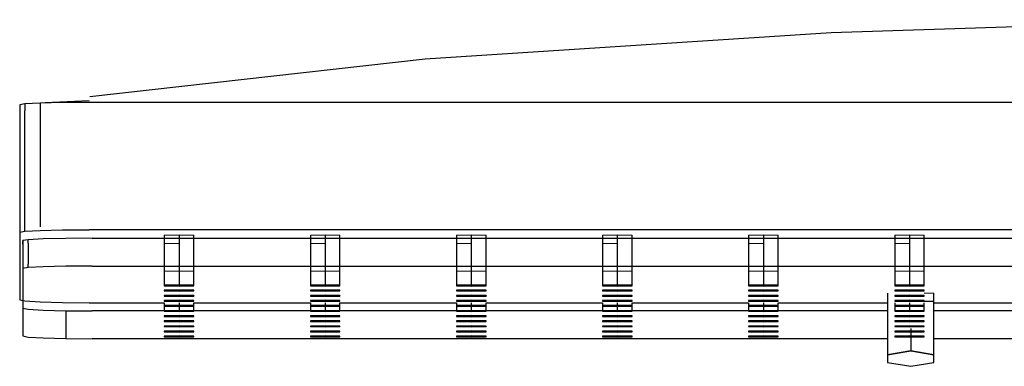
# Model space of a CAD drawing. Extents: x -392 to 392, y -782 to 782.
# Drawn here: x -275 to -133, y 698 to 748 of the extents above; entities that cross this region are included whole.
import ezdxf

# ---------------------------------------------------------------- set-up
doc = ezdxf.new("R2010")
doc.units = 0
doc.header["$MEASUREMENT"] = 0

msp = doc.modelspace()

# ---------------------------------------------------------------- linework, layer by layer
at = {"linetype": 'Continuous'}
for p, q in [((-100.08818, 748.05229), (-158.28701, 746.16547)), ((-158.28701, 746.16547), (-216.63689, 742.39899)), ((-216.63689, 742.39899), (-264.81684, 736.97731)), ((-274.12197, 735.96588), (-274.88167, 735.83282)), ((-274.88167, 735.83282), (-274.88167, 734.83337)), ((-274.12197, 735.96588), (-274.12199, 734.96651)), ((-271.95862, 736.07872), (-274.12197, 735.96588)), ((-268.72088, 736.15417), (-271.95862, 736.07872)), ((-271.95862, 736.07872), (-271.95862, 735.07934)), ((-264.87686, 736.40861), (-271.23509, 736.11244)), ((-264.89922, 736.20376), (-268.72088, 736.15417)), ((-264.90174, 736.18065), (-268.72088, 736.15417)), ((-216.63168, 736.18065), (-264.90174, 736.18065)), ((-158.38167, 736.18065), (-216.63168, 736.18065)), ((-100.13169, 736.18065), (-158.38167, 736.18065)), ((-274.88167, 734.83337), (-274.88167, 718.04359)), ((-274.12199, 718.17673), (-274.12199, 734.96651)), ((-271.95862, 735.07934), (-271.95862, 718.28956)), ((-274.88167, 718.04359), (-274.88167, 717.54394)), ((-274.88167, 717.54394), (-274.12199, 717.67708)), ((-274.88167, 717.54394), (-274.88167, 716.73179)), ((-274.12199, 717.67708), (-274.12199, 718.17673)), ((-274.12199, 717.67708), (-271.95862, 717.78992)), ((-271.95862, 717.78992), (-268.72088, 717.86529)), ((-268.72088, 717.86529), (-264.90174, 717.89177)), ((-216.63168, 717.89177), (-264.90174, 717.89177)), ((-158.38167, 717.89177), (-216.63168, 717.89177)), ((-100.13169, 717.89177), (-158.38167, 717.89177)), ((-274.88167, 716.73179), (-274.88165, 715.55366)), ((-273.6562, 716.46225), (-274.41433, 716.32957)), ((-274.41433, 716.32957), (-274.41429, 706.63742)), ((-274.41433, 715.82985), (-274.41433, 716.32957)), ((-271.49716, 716.57471), (-273.6562, 716.46225)), ((-273.65618, 715.96252), (-273.6562, 716.46225)), ((-273.65618, 715.96252), (-273.65618, 712.9644)), ((-268.2659, 716.64986), (-271.49716, 716.57471)), ((-264.45444, 716.67618), (-268.2659, 716.64986)), ((-264.45444, 716.67618), (180.69105, 716.67618)), ((-254.10107, 717.12703), (-251.97659, 717.169844)), ((-254.10107, 717.12703), (-254.10107, 715.927777)), ((-254.10107, 715.927777), (-251.97659, 715.970591)), ((-254.10107, 715.927777), (-254.10107, 711.930207)), ((-251.97659, 717.169844), (-251.97659, 715.970591)), ((-251.97659, 717.169844), (-249.85207, 717.127029)), ((-251.97659, 715.970591), (-251.97659, 711.973021)), ((-249.85207, 715.927777), (-249.85207, 717.127029)), ((-249.85207, 711.930207), (-249.85207, 715.927777)), ((-233.11108, 717.127028), (-230.98656, 717.169843)), ((-233.11108, 717.127028), (-233.11108, 715.927777)), ((-233.11108, 715.927777), (-230.98656, 715.970591)), ((-233.11108, 715.927777), (-233.11108, 711.930207)), ((-230.98656, 717.169843), (-230.98656, 715.970591)), ((-230.98656, 717.169843), (-228.86208, 717.127028)), ((-230.98656, 715.970591), (-230.98656, 711.973021)), ((-228.86208, 715.927776), (-228.86208, 717.127028)), ((-228.86208, 711.930207), (-228.86208, 715.927776)), ((-212.12105, 717.127027), (-209.99657, 717.169842)), ((-212.12105, 717.127027), (-212.12105, 715.927776)), ((-212.12105, 715.927776), (-209.99657, 715.970591)), ((-212.12105, 715.927776), (-212.12105, 711.930207)), ((-209.99657, 717.169842), (-209.99657, 715.970591)), ((-209.99657, 717.169842), (-207.87205, 717.127027)), ((-209.99657, 715.970591), (-209.99657, 711.973021)), ((-207.87205, 715.927776), (-207.87205, 717.127027)), ((-207.87205, 711.930207), (-207.87205, 715.927776)), ((-191.13102, 717.127027), (-189.00654, 717.169842)), ((-191.13102, 717.127027), (-191.13102, 715.927777)), ((-191.13102, 715.927777), (-189.00654, 715.970592)), ((-191.13102, 715.927777), (-191.13102, 711.930208)), ((-189.00654, 717.169842), (-189.00654, 715.970592)), ((-189.00654, 717.169842), (-186.88202, 717.127026)), ((-189.00654, 715.970592), (-189.00654, 711.973022)), ((-186.88202, 715.927777), (-186.88202, 717.127026)), ((-186.88202, 711.930208), (-186.88202, 715.927777)), ((-170.14101, 717.127026), (-168.01651, 717.169841)), ((-170.14101, 717.127026), (-170.14101, 715.927777)), ((-170.14101, 715.927777), (-168.01651, 715.970592)), ((-170.14101, 715.927777), (-170.14101, 711.930207)), ((-168.01651, 717.169841), (-168.01651, 715.970592)), ((-168.01651, 717.169841), (-165.89203, 717.127025)), ((-168.01651, 715.970592), (-168.01651, 711.973022)), ((-165.89203, 715.927777), (-165.89203, 717.127025)), ((-165.89203, 711.930207), (-165.89203, 715.927777)), ((-149.151, 717.127024), (-147.02651, 717.16984)), ((-149.151, 717.127024), (-149.151, 715.927776)), ((-149.151, 715.927776), (-147.02651, 715.970591)), ((-149.151, 715.927776), (-149.151, 711.930207)), ((-147.02651, 717.16984), (-147.02651, 715.970591)), ((-147.02651, 717.16984), (-144.90202, 717.127024)), ((-147.02651, 715.970591), (-147.02651, 711.973022)), ((-144.90202, 715.927776), (-144.90202, 717.127024)), ((-144.90202, 711.930207), (-144.90202, 715.927776)), ((-274.88165, 715.55366), (-274.88165, 713.44185)), ((-274.41433, 715.82985), (-274.41433, 712.83172)), ((-274.88165, 713.44185), (-274.88165, 711.60644)), ((-274.41433, 712.83172), (-274.41433, 712.332)), ((-273.6562, 712.46467), (-274.41433, 712.332)), ((-274.41433, 712.332), (-274.41429, 702.63985)), ((-273.6562, 712.46467), (-273.65618, 712.9644)), ((-271.49716, 712.57713), (-273.6562, 712.46467)), ((-268.2659, 712.65228), (-271.49716, 712.57713)), ((-264.45444, 712.67868), (-268.2659, 712.65228)), ((-264.45444, 712.67868), (180.69105, 712.67868)), ((-254.10107, 711.930207), (-251.97659, 711.973021)), ((-254.10107, 711.930207), (-254.10107, 709.93141)), ((-251.97659, 711.973021), (-251.97659, 709.97429)), ((-251.97659, 711.973021), (-249.85207, 711.930207)), ((-249.85207, 709.93141), (-249.85207, 711.930207)), ((-233.11108, 711.930207), (-230.98656, 711.973021)), ((-233.11108, 711.930207), (-233.11108, 709.93141)), ((-230.98656, 711.973021), (-230.98656, 709.97429)), ((-230.98656, 711.973021), (-228.86208, 711.930207)), ((-228.86208, 709.93141), (-228.86208, 711.930207)), ((-212.12105, 711.930207), (-209.99657, 711.973021)), ((-212.12105, 711.930207), (-212.12105, 709.93141)), ((-209.99657, 711.973021), (-209.99657, 709.97429)), ((-209.99657, 711.973021), (-207.87205, 711.930207)), ((-207.87205, 709.93141), (-207.87205, 711.930207)), ((-191.13102, 711.930208), (-189.00654, 711.973022)), ((-191.13102, 711.930208), (-191.13102, 709.93141)), ((-189.00654, 711.973022), (-189.00654, 709.97429)), ((-189.00654, 711.973022), (-186.88202, 711.930208)), ((-186.88202, 709.93141), (-186.88202, 711.930208)), ((-170.14101, 711.930207), (-168.01651, 711.973022)), ((-170.14101, 711.930207), (-170.14101, 709.93141)), ((-168.01651, 711.973022), (-168.01651, 709.97429)), ((-168.01651, 711.973022), (-165.89203, 711.930207)), ((-165.89203, 709.93141), (-165.89203, 711.930207)), ((-149.151, 711.930207), (-147.02651, 711.973022)), ((-149.151, 711.930207), (-149.151, 709.93141)), ((-147.02651, 711.973022), (-147.02651, 709.97429)), ((-147.02651, 711.973022), (-144.90202, 711.930207)), ((-144.90202, 709.93141), (-144.90202, 711.930207)), ((-274.88165, 711.60644), (-274.88163, 710.19142)), ((-274.88163, 710.19142), (-274.88163, 708.7764)), ((-254.10107, 709.93141), (-251.97659, 709.97429)), ((-254.10107, 709.93141), (-254.10107, 709.84581)), ((-254.10107, 709.84581), (-251.97659, 709.80301)), ((-254.10107, 709.19845), (-251.97659, 709.24126)), ((-254.10107, 709.19845), (-254.10107, 709.11278)), ((-254.10107, 709.11278), (-251.97659, 709.06998)), ((-251.97659, 709.97429), (-254.10103, 709.931411)), ((-251.97659, 709.24126), (-254.10103, 709.198451)), ((-251.97659, 709.97429), (-249.85207, 709.93141)), ((-249.85207, 709.93141), (-251.97659, 709.97429)), ((-251.97659, 709.80301), (-249.85207, 709.84581)), ((-251.97659, 709.24126), (-249.85207, 709.19845)), ((-249.85207, 709.19845), (-251.97659, 709.24126)), ((-251.97659, 709.06998), (-249.85207, 709.11278)), ((-249.85207, 709.84581), (-249.85207, 709.93141)), ((-249.85207, 709.11278), (-249.85207, 709.19845)), ((-233.11108, 709.93141), (-230.98656, 709.97429)), ((-233.11108, 709.93141), (-233.11108, 709.84581)), ((-233.11108, 709.84581), (-230.98656, 709.80301)), ((-233.11108, 709.19845), (-230.98656, 709.24126)), ((-233.11108, 709.19845), (-233.11108, 709.11278)), ((-233.11108, 709.11278), (-230.98656, 709.06998)), ((-230.98656, 709.97429), (-233.11104, 709.931411)), ((-230.98656, 709.24126), (-233.11104, 709.198451)), ((-230.98656, 709.97429), (-228.86208, 709.93141)), ((-228.86208, 709.93141), (-230.98656, 709.97429)), ((-230.98656, 709.80301), (-228.86208, 709.84581)), ((-230.98656, 709.24126), (-228.86208, 709.19845)), ((-228.86208, 709.19845), (-230.98656, 709.24126)), ((-230.98656, 709.06998), (-228.86208, 709.11278)), ((-228.86208, 709.84581), (-228.86208, 709.93141)), ((-228.86208, 709.11278), (-228.86208, 709.19845)), ((-212.12105, 709.93141), (-209.99657, 709.97429)), ((-212.12105, 709.93141), (-212.12105, 709.84581)), ((-212.12105, 709.84581), (-209.99657, 709.80301)), ((-212.12105, 709.19845), (-209.99657, 709.24126)), ((-212.12105, 709.19845), (-212.12105, 709.11278)), ((-212.12105, 709.11278), (-209.99657, 709.06998)), ((-209.99657, 709.97429), (-212.12101, 709.931411)), ((-209.99657, 709.24126), (-212.12101, 709.198451)), ((-209.99657, 709.97429), (-207.87205, 709.93141)), ((-207.87205, 709.93141), (-209.99657, 709.97429)), ((-209.99657, 709.80301), (-207.87205, 709.84581)), ((-209.99657, 709.24126), (-207.87205, 709.19845)), ((-207.87205, 709.19845), (-209.99657, 709.24126)), ((-209.99657, 709.06998), (-207.87205, 709.11278)), ((-207.87205, 709.84581), (-207.87205, 709.93141)), ((-207.87205, 709.11278), (-207.87205, 709.19845)), ((-191.13102, 709.93141), (-189.00654, 709.97429)), ((-191.13102, 709.93141), (-191.13102, 709.84581)), ((-191.13102, 709.84581), (-189.00654, 709.80301)), ((-191.13102, 709.19845), (-189.00652, 709.24126)), ((-191.13102, 709.19845), (-191.13102, 709.11278)), ((-191.13102, 709.11278), (-189.00652, 709.06998)), ((-189.00654, 709.97429), (-191.13098, 709.931411)), ((-189.00652, 709.24126), (-191.13098, 709.198451)), ((-189.00654, 709.97429), (-186.88202, 709.93141)), ((-186.88202, 709.93141), (-189.00654, 709.97429)), ((-189.00654, 709.80301), (-186.88202, 709.84581)), ((-189.00652, 709.24126), (-186.88202, 709.19845)), ((-186.88202, 709.19845), (-189.00652, 709.24126)), ((-189.00652, 709.06998), (-186.88202, 709.11278)), ((-186.88202, 709.84581), (-186.88202, 709.93141)), ((-186.88202, 709.11278), (-186.88202, 709.19845)), ((-170.14101, 709.93141), (-168.01651, 709.97429)), ((-170.14101, 709.93141), (-170.14101, 709.84581)), ((-170.14101, 709.84581), (-168.01651, 709.80301)), ((-170.14099, 709.19845), (-168.01651, 709.24126)), ((-170.14099, 709.19845), (-170.14099, 709.11278)), ((-170.14099, 709.11278), (-168.01651, 709.06998)), ((-168.01651, 709.97429), (-170.14097, 709.931411)), ((-168.01651, 709.24126), (-170.14097, 709.19845)), ((-168.01651, 709.97429), (-165.89203, 709.93141)), ((-165.89203, 709.93141), (-168.01651, 709.97429)), ((-168.01651, 709.80301), (-165.89203, 709.84581)), ((-168.01651, 709.24126), (-165.89203, 709.19845)), ((-165.89203, 709.19845), (-168.01651, 709.24126)), ((-168.01651, 709.06998), (-165.89203, 709.11278)), ((-165.89203, 709.84581), (-165.89203, 709.93141)), ((-165.89203, 709.11278), (-165.89203, 709.19845)), ((-149.151, 709.93141), (-147.02651, 709.97429)), ((-149.151, 709.93141), (-149.151, 709.84581)), ((-149.151, 709.84581), (-147.02651, 709.80301)), ((-149.15099, 709.19845), (-147.0265, 709.24126)), ((-149.15099, 709.19845), (-149.15099, 709.11278)), ((-149.15099, 709.11278), (-147.0265, 709.06998)), ((-147.02651, 709.97429), (-149.15097, 709.931411)), ((-147.0265, 709.24126), (-149.15097, 709.19845)), ((-147.02651, 709.97429), (-144.90202, 709.93141)), ((-144.90202, 709.93141), (-147.02651, 709.97429)), ((-147.02651, 709.80301), (-144.90202, 709.84581)), ((-147.0265, 709.24126), (-144.90201, 709.19845)), ((-144.90201, 709.19845), (-147.0265, 709.24126)), ((-147.0265, 709.06998), (-144.90201, 709.11278)), ((-144.90202, 709.84581), (-144.90202, 709.93141)), ((-144.90201, 709.11278), (-144.90201, 709.19845)), ((-274.88163, 708.7764), (-274.88163, 707.81921)), ((-274.88163, 707.81921), (-274.12195, 707.66571)), ((-274.12195, 707.66571), (-271.95858, 707.53624)), ((-271.95858, 707.53624), (-268.72084, 707.45018)), ((-268.72084, 707.45018), (-264.9017, 707.42004)), ((-254.10107, 708.46542), (-251.97659, 708.5083)), ((-254.10107, 708.46542), (-254.10105, 708.37982)), ((-254.10105, 708.37982), (-251.97657, 708.33702)), ((-254.10105, 707.73247), (-251.97657, 707.77527)), ((-254.10105, 707.73247), (-254.10105, 707.64686)), ((-254.10105, 707.64686), (-251.97657, 707.60406)), ((-251.97659, 708.5083), (-254.10103, 708.465421)), ((-251.97657, 707.77527), (-254.10103, 707.73247)), ((-251.97659, 708.5083), (-249.85207, 708.46542)), ((-249.85207, 708.46542), (-251.97659, 708.5083)), ((-251.97657, 708.33702), (-249.85205, 708.37982)), ((-251.97657, 707.77527), (-249.85205, 707.73247)), ((-249.85205, 707.73247), (-251.97657, 707.77527)), ((-251.97657, 707.60406), (-249.85205, 707.64686)), ((-249.85207, 708.46542), (-249.85205, 708.37982)), ((-249.85205, 708.37982), (-249.85207, 708.46542)), ((-249.85205, 707.64686), (-249.85205, 707.73247)), ((-233.11108, 708.46542), (-230.98656, 708.5083)), ((-233.11108, 708.46542), (-233.11106, 708.37982)), ((-233.11106, 708.37982), (-230.98654, 708.33702)), ((-233.11106, 707.73247), (-230.98654, 707.77527)), ((-233.11106, 707.73247), (-233.11106, 707.64686)), ((-233.11106, 707.64686), (-230.98654, 707.60406)), ((-230.98656, 708.5083), (-233.11104, 708.465421)), ((-230.98654, 707.77527), (-233.11104, 707.73247)), ((-230.98656, 708.5083), (-228.86208, 708.46542)), ((-228.86208, 708.46542), (-230.98656, 708.5083)), ((-230.98654, 708.33702), (-228.86206, 708.37982)), ((-230.98654, 707.77527), (-228.86206, 707.73247)), ((-228.86206, 707.73247), (-230.98654, 707.77527)), ((-230.98654, 707.60406), (-228.86206, 707.64686)), ((-228.86208, 708.46542), (-228.86206, 708.37982)), ((-228.86206, 708.37982), (-228.86208, 708.46542)), ((-228.86206, 707.64686), (-228.86206, 707.73247)), ((-212.12105, 708.46542), (-209.99657, 708.5083)), ((-212.12105, 708.46542), (-212.12103, 708.37982)), ((-212.12103, 708.37982), (-209.99655, 708.33702)), ((-212.12103, 707.73247), (-209.99655, 707.77527)), ((-212.12103, 707.73247), (-212.12103, 707.64686)), ((-212.12103, 707.64686), (-209.99655, 707.60406)), ((-209.99657, 708.5083), (-212.12101, 708.465421)), ((-209.99655, 707.77527), (-212.12101, 707.73247)), ((-209.99657, 708.5083), (-207.87205, 708.46542)), ((-207.87205, 708.46542), (-209.99657, 708.5083)), ((-209.99655, 708.33702), (-207.87203, 708.37982)), ((-209.99655, 707.77527), (-207.87203, 707.73247)), ((-207.87203, 707.73247), (-209.99655, 707.77527)), ((-209.99655, 707.60406), (-207.87203, 707.64686)), ((-207.87205, 708.46542), (-207.87203, 708.37982)), ((-207.87203, 708.37982), (-207.87205, 708.46542)), ((-207.87203, 707.64686), (-207.87203, 707.73247)), ((-191.13102, 708.46542), (-189.00652, 708.5083)), ((-191.13102, 708.46542), (-191.13102, 708.37982)), ((-191.13102, 708.37982), (-189.00652, 708.33702)), ((-191.13102, 707.73247), (-189.00652, 707.77527)), ((-191.13102, 707.73247), (-191.13102, 707.64686)), ((-191.13102, 707.64686), (-189.00652, 707.60406)), ((-189.00652, 708.5083), (-191.13098, 708.465421)), ((-189.00652, 707.77527), (-191.13098, 707.732471)), ((-189.00652, 708.5083), (-186.88202, 708.46542)), ((-186.88202, 708.46542), (-189.00652, 708.5083)), ((-189.00652, 708.33702), (-186.88202, 708.37982)), ((-189.00652, 707.77527), (-186.88202, 707.73247)), ((-186.88202, 707.73247), (-189.00652, 707.77527)), ((-189.00652, 707.60406), (-186.88202, 707.64686)), ((-186.88202, 708.37982), (-186.88202, 708.46542)), ((-186.88202, 707.64686), (-186.88202, 707.73247)), ((-170.14099, 708.46542), (-168.01651, 708.5083)), ((-170.14099, 708.46542), (-170.14099, 708.37982)), ((-170.14099, 708.37982), (-168.01651, 708.33702)), ((-170.14099, 707.73247), (-168.01651, 707.77527)), ((-170.14099, 707.73247), (-170.14099, 707.64686)), ((-170.14099, 707.64686), (-168.01651, 707.60406)), ((-168.01651, 708.5083), (-170.14097, 708.46542)), ((-168.01651, 707.77527), (-170.14097, 707.73247)), ((-168.01651, 708.5083), (-165.89203, 708.46542)), ((-165.89203, 708.46542), (-168.01651, 708.5083)), ((-168.01651, 708.33702), (-165.89203, 708.37982)), ((-168.01651, 707.77527), (-165.89203, 707.73247)), ((-165.89203, 707.73247), (-168.01651, 707.77527)), ((-168.01651, 707.60406), (-165.89203, 707.64686)), ((-165.89203, 708.37982), (-165.89203, 708.46542)), ((-165.89203, 707.64686), (-165.89203, 707.73247)), ((-150.1638, 708.804172), (-150.1638, 707.61597)), ((-150.1638, 707.61597), (-150.1638, 703.65519)), ((-149.15099, 708.46542), (-147.0265, 708.5083)), ((-149.15099, 708.46542), (-149.15099, 708.37982)), ((-149.15099, 708.37982), (-147.0265, 708.33702)), ((-149.15099, 707.73247), (-147.0265, 707.77527)), ((-149.15099, 707.73247), (-149.15099, 707.64686)), ((-149.15099, 707.64686), (-147.0265, 707.60406)), ((-147.0265, 708.5083), (-149.15097, 708.46542)), ((-147.0265, 707.77527), (-149.15097, 707.73247)), ((-147.0265, 708.5083), (-144.90201, 708.46542)), ((-144.90201, 708.46542), (-147.0265, 708.5083)), ((-147.0265, 708.33702), (-144.90201, 708.37982)), ((-147.0265, 707.77527), (-144.90201, 707.73247)), ((-144.90201, 707.73247), (-147.0265, 707.77527)), ((-147.0265, 707.60406), (-144.90201, 707.64686)), ((-144.90201, 708.833342), (-143.50235, 708.804172)), ((-144.90201, 708.37982), (-144.90201, 708.46542)), ((-144.90201, 707.64686), (-144.90201, 707.73247)), ((-144.902, 707.64514), (-143.50235, 707.61597)), ((-143.50235, 707.61597), (-143.50235, 708.804172)), ((-143.50235, 703.65519), (-143.50235, 707.61597)), ((-274.41429, 706.63742), (-273.65616, 706.4843)), ((-273.65616, 706.4843), (-271.49712, 706.35521)), ((-271.49712, 706.35521), (-268.26586, 706.26938)), ((-268.26586, 706.26938), (-264.45441, 706.23932)), ((-268.26586, 706.26938), (-268.26586, 705.76965)), ((-264.9017, 707.42004), (-254.10105, 707.42004)), ((-254.10103, 706.23932), (-264.45441, 706.23932)), ((-254.10105, 707.42004), (-254.10105, 706.99951)), ((-254.10105, 707.42004), (-254.10105, 706.26648)), ((-254.10105, 706.99951), (-251.97657, 707.04231)), ((-254.10105, 706.99951), (-254.10105, 706.91383)), ((-254.10105, 706.91383), (-251.97657, 706.87103)), ((-254.10105, 706.26648), (-251.97657, 706.30928)), ((-254.10105, 706.26648), (-254.10105, 706.18088)), ((-254.10105, 706.18088), (-251.97657, 706.13808)), ((-251.97657, 707.04231), (-254.10103, 706.99951)), ((-251.97657, 706.30928), (-254.10103, 706.26648)), ((-251.97657, 707.42004), (-251.97657, 707.04231)), ((-251.97657, 707.42004), (-251.97657, 706.30928)), ((-251.97657, 707.04231), (-249.85205, 706.99951)), ((-249.85205, 706.99951), (-251.97657, 707.04231)), ((-251.97657, 706.87103), (-249.85205, 706.91383)), ((-251.97657, 706.30928), (-249.85205, 706.26648)), ((-249.85205, 706.26648), (-251.97657, 706.30928)), ((-251.97657, 706.13808), (-249.85205, 706.18088)), ((-249.85205, 707.42004), (-233.11106, 707.42004)), ((-249.85205, 706.99951), (-249.85205, 707.42004)), ((-249.85205, 706.26648), (-249.85205, 707.42004)), ((-249.85205, 706.91383), (-249.85205, 706.99951)), ((-249.85205, 706.18088), (-249.85205, 706.26648)), ((-233.11104, 706.23932), (-249.85203, 706.23932)), ((-233.11106, 707.42004), (-233.11106, 706.99951)), ((-233.11106, 707.42004), (-233.11106, 706.26648)), ((-233.11106, 706.99951), (-230.98654, 707.04231)), ((-233.11106, 706.99951), (-233.11106, 706.91383)), ((-233.11106, 706.91383), (-230.98654, 706.87103)), ((-233.11106, 706.26648), (-230.98654, 706.30928)), ((-233.11106, 706.26648), (-233.11106, 706.18088)), ((-233.11106, 706.18088), (-230.98654, 706.13808)), ((-230.98654, 707.04231), (-233.11104, 706.99951)), ((-230.98654, 706.30928), (-233.11104, 706.26648)), ((-230.98654, 707.42004), (-230.98654, 707.04231)), ((-230.98654, 707.42004), (-230.98654, 706.30928)), ((-230.98654, 707.04231), (-228.86206, 706.99951)), ((-228.86206, 706.99951), (-230.98654, 707.04231)), ((-230.98654, 706.87103), (-228.86206, 706.91383)), ((-230.98654, 706.30928), (-228.86206, 706.26648)), ((-228.86206, 706.26648), (-230.98654, 706.30928)), ((-230.98654, 706.13808), (-228.86206, 706.18088)), ((-228.86206, 707.42004), (-216.63164, 707.42004)), ((-228.86206, 706.99951), (-228.86206, 707.42004)), ((-228.86206, 706.26648), (-228.86206, 707.42004)), ((-228.86206, 706.91383), (-228.86206, 706.99951)), ((-228.86206, 706.18088), (-228.86206, 706.26648)), ((-212.12101, 706.23932), (-228.86204, 706.23932)), ((-216.63164, 707.42004), (-212.12103, 707.42004)), ((-212.12103, 707.42004), (-212.12103, 706.99951)), ((-212.12103, 707.42004), (-212.12103, 706.26648)), ((-212.12103, 706.99951), (-209.99655, 707.04231)), ((-212.12103, 706.99951), (-212.12103, 706.91383)), ((-212.12103, 706.91383), (-209.99655, 706.87103)), ((-212.12103, 706.26648), (-209.99655, 706.30928)), ((-212.12103, 706.26648), (-212.12103, 706.18088)), ((-212.12103, 706.18088), (-209.99655, 706.13808)), ((-209.99655, 707.04231), (-212.12101, 706.99951)), ((-209.99655, 706.30928), (-212.12101, 706.26648)), ((-209.99655, 707.42004), (-209.99655, 707.04231)), ((-209.99655, 707.42004), (-209.99655, 706.30928)), ((-209.99655, 707.04231), (-207.87203, 706.99951)), ((-207.87203, 706.99951), (-209.99655, 707.04231)), ((-209.99655, 706.87103), (-207.87203, 706.91383)), ((-209.99655, 706.30928), (-207.87203, 706.26648)), ((-207.87203, 706.26648), (-209.99655, 706.30928)), ((-209.99655, 706.13808), (-207.87203, 706.18088)), ((-207.87203, 707.42004), (-191.13102, 707.42004)), ((-207.87203, 706.99951), (-207.87203, 707.42004)), ((-207.87203, 706.26648), (-207.87203, 707.42004)), ((-207.87203, 706.91383), (-207.87203, 706.99951)), ((-207.87203, 706.18088), (-207.87203, 706.26648)), ((-191.13098, 706.23932), (-207.87201, 706.23932)), ((-191.13102, 707.42004), (-191.13102, 706.99951)), ((-191.13102, 707.42004), (-191.13102, 706.26648)), ((-191.13102, 706.99951), (-189.0065, 707.04231)), ((-191.13102, 706.99951), (-191.13102, 706.91383)), ((-191.13102, 706.91383), (-189.0065, 706.87103)), ((-191.13102, 706.26648), (-189.0065, 706.30928)), ((-191.13102, 706.26648), (-191.13102, 706.18088)), ((-191.13102, 706.18088), (-189.0065, 706.13808)), ((-189.0065, 707.04231), (-191.13098, 706.999511)), ((-189.0065, 706.30928), (-191.13098, 706.266481)), ((-189.0065, 707.42004), (-189.0065, 707.04231)), ((-189.0065, 707.42004), (-189.0065, 706.30928)), ((-189.0065, 707.04231), (-186.88202, 706.99951)), ((-186.88202, 706.99951), (-189.0065, 707.04231)), ((-189.0065, 706.87103), (-186.88202, 706.91383)), ((-189.0065, 706.30928), (-186.88202, 706.26648)), ((-186.88202, 706.26648), (-189.0065, 706.30928)), ((-189.0065, 706.13808), (-186.88202, 706.18088)), ((-186.88202, 707.42004), (-170.14099, 707.42004)), ((-186.88202, 706.99951), (-186.88202, 707.42004)), ((-186.88202, 706.26648), (-186.88202, 707.42004)), ((-186.88202, 706.91383), (-186.88202, 706.99951)), ((-186.88202, 706.18088), (-186.88202, 706.26648)), ((-170.14097, 706.23932), (-186.88198, 706.23932)), ((-170.14099, 707.42004), (-170.14099, 706.99951)), ((-170.14099, 707.42004), (-170.14099, 706.26648)), ((-170.14099, 706.99951), (-168.01651, 707.04231)), ((-170.14099, 706.99951), (-170.14099, 706.91383)), ((-170.14099, 706.91383), (-168.01651, 706.87103)), ((-170.14099, 706.26648), (-168.01651, 706.30928)), ((-170.14099, 706.26648), (-170.14099, 706.18088)), ((-170.14099, 706.18088), (-168.01651, 706.13808)), ((-168.01651, 707.04231), (-170.14097, 706.99951)), ((-168.01651, 706.30928), (-170.14097, 706.26648)), ((-168.01651, 707.42004), (-168.01651, 707.04231)), ((-168.01651, 707.42004), (-168.01651, 706.30928)), ((-168.01651, 707.04231), (-165.89201, 706.99951)), ((-165.89201, 706.99951), (-168.01651, 707.04231)), ((-168.01651, 706.87103), (-165.89201, 706.91383)), ((-168.01651, 706.30928), (-165.89201, 706.26648)), ((-165.89201, 706.26648), (-168.01651, 706.30928)), ((-168.01651, 706.13808), (-165.89201, 706.18088)), ((-165.89201, 707.42004), (-158.38162, 707.42004)), ((-165.89201, 706.99951), (-165.89201, 707.42004)), ((-165.89201, 706.26648), (-165.89201, 707.42004)), ((-165.89201, 706.91383), (-165.89201, 706.99951)), ((-165.89201, 706.18088), (-165.89201, 706.26648)), ((-150.1638, 706.23932), (-165.89199, 706.23932)), ((-158.38162, 707.42004), (-150.1638, 707.42004)), ((-149.15098, 707.42004), (-149.15098, 706.99951)), ((-149.15098, 707.42004), (-149.15098, 706.26648)), ((-149.15098, 706.99951), (-147.02649, 707.04231)), ((-149.15098, 706.99951), (-149.15098, 706.91383)), ((-149.15098, 706.91383), (-147.02649, 706.87103)), ((-149.15098, 706.26648), (-147.02649, 706.30928)), ((-149.15098, 706.26648), (-149.15098, 706.18088)), ((-149.15098, 706.18088), (-147.02649, 706.13808)), ((-147.02649, 707.04231), (-149.15097, 706.99951)), ((-147.02649, 706.30928), (-149.15097, 706.26648)), ((-147.02649, 707.42004), (-147.02649, 707.04231)), ((-147.02649, 707.42004), (-147.02649, 706.30928)), ((-147.02649, 707.04231), (-144.902, 706.99951)), ((-144.902, 706.99951), (-147.02649, 707.04231)), ((-147.02649, 706.87103), (-144.902, 706.91383)), ((-147.02649, 706.30928), (-144.902, 706.26648)), ((-144.902, 706.26648), (-147.02649, 706.30928)), ((-147.02649, 706.13808), (-144.902, 706.18088)), ((-144.902, 706.99951), (-144.902, 707.42004)), ((-144.902, 706.26648), (-144.902, 707.42004)), ((-144.902, 706.91383), (-144.902, 706.99951)), ((-144.902, 706.18088), (-144.902, 706.26648)), ((-143.50235, 707.42004), (-129.1738, 707.42004)), ((-129.1738, 706.23932), (-143.50235, 706.23932)), ((-268.26586, 705.76965), (-268.26586, 702.77153)), ((-254.10105, 705.53352), (-251.97657, 705.57632)), ((-254.10105, 705.53352), (-254.10105, 705.44784)), ((-254.10105, 705.44784), (-251.97657, 705.40504)), ((-254.10105, 704.80049), (-251.97657, 704.84329)), ((-254.10105, 704.80049), (-254.10105, 704.71489)), ((-254.10105, 704.71489), (-251.97657, 704.67209)), ((-251.97657, 705.57632), (-254.10103, 705.53352)), ((-251.97657, 704.84329), (-254.10103, 704.80049)), ((-251.97657, 705.57632), (-249.85205, 705.53352)), ((-249.85205, 705.53352), (-251.97657, 705.57632)), ((-251.97657, 705.40504), (-249.85205, 705.44784)), ((-251.97657, 704.84329), (-249.85205, 704.80049)), ((-249.85205, 704.80049), (-251.97657, 704.84329)), ((-251.97657, 704.67209), (-249.85205, 704.71489)), ((-249.85205, 705.44784), (-249.85205, 705.53352)), ((-249.85205, 704.71489), (-249.85205, 704.80049)), ((-233.11106, 705.53352), (-230.98654, 705.57632)), ((-233.11106, 705.53352), (-233.11106, 705.44784)), ((-233.11106, 705.44784), (-230.98654, 705.40504)), ((-233.11106, 704.80049), (-230.98654, 704.84329)), ((-233.11106, 704.80049), (-233.11106, 704.71489)), ((-233.11106, 704.71489), (-230.98654, 704.67209)), ((-230.98654, 705.57632), (-233.11104, 705.53352)), ((-230.98654, 704.84329), (-233.11104, 704.80049)), ((-230.98654, 705.57632), (-228.86206, 705.53352)), ((-228.86206, 705.53352), (-230.98654, 705.57632)), ((-230.98654, 705.40504), (-228.86206, 705.44784)), ((-230.98654, 704.84329), (-228.86206, 704.80049)), ((-228.86206, 704.80049), (-230.98654, 704.84329)), ((-230.98654, 704.67209), (-228.86206, 704.71489)), ((-228.86206, 705.44784), (-228.86206, 705.53352)), ((-228.86206, 704.71489), (-228.86206, 704.80049)), ((-212.12103, 705.53352), (-209.99655, 705.57632)), ((-212.12103, 705.53352), (-212.12103, 705.44784)), ((-212.12103, 705.44784), (-209.99655, 705.40504)), ((-212.12103, 704.80049), (-209.99655, 704.84329)), ((-212.12103, 704.80049), (-212.12103, 704.71489)), ((-212.12103, 704.71489), (-209.99655, 704.67209)), ((-209.99655, 705.57632), (-212.12101, 705.53352)), ((-209.99655, 704.84329), (-212.12101, 704.80049)), ((-209.99655, 705.57632), (-207.87203, 705.53352)), ((-207.87203, 705.53352), (-209.99655, 705.57632)), ((-209.99655, 705.40504), (-207.87203, 705.44784)), ((-209.99655, 704.84329), (-207.87203, 704.80049)), ((-207.87203, 704.80049), (-209.99655, 704.84329)), ((-209.99655, 704.67209), (-207.87203, 704.71489)), ((-207.87203, 705.44784), (-207.87203, 705.53352)), ((-207.87203, 704.71489), (-207.87203, 704.80049)), ((-191.13102, 705.53352), (-189.0065, 705.57632)), ((-191.13102, 705.53352), (-191.13102, 705.44784)), ((-191.13102, 705.44784), (-189.0065, 705.40504)), ((-191.131, 704.80049), (-189.0065, 704.84329)), ((-191.131, 704.80049), (-191.131, 704.71489)), ((-191.131, 704.71489), (-189.0065, 704.67209)), ((-189.0065, 705.57632), (-191.13098, 705.533521)), ((-189.0065, 704.84329), (-191.13098, 704.80049)), ((-189.0065, 705.57632), (-186.88202, 705.53352)), ((-186.88202, 705.53352), (-189.0065, 705.57632)), ((-189.0065, 705.40504), (-186.88202, 705.44784)), ((-189.0065, 704.84329), (-186.882, 704.80049)), ((-186.882, 704.80049), (-189.0065, 704.84329)), ((-189.0065, 704.67209), (-186.882, 704.71489)), ((-186.88202, 705.44784), (-186.88202, 705.53352)), ((-186.882, 704.71489), (-186.882, 704.80049)), ((-170.14099, 705.53352), (-168.01651, 705.57632)), ((-170.14099, 705.53352), (-170.14099, 705.44784)), ((-170.14099, 705.44784), (-168.01651, 705.40504)), ((-170.14099, 704.80049), (-168.01649, 704.84329)), ((-170.14099, 704.80049), (-170.14099, 704.71489)), ((-170.14099, 704.71489), (-168.01649, 704.67209)), ((-168.01651, 705.57632), (-170.14097, 705.53352)), ((-168.01649, 704.84329), (-170.14097, 704.80049)), ((-168.01651, 705.57632), (-165.89201, 705.53352)), ((-165.89201, 705.53352), (-168.01651, 705.57632)), ((-168.01651, 705.40504), (-165.89201, 705.44784)), ((-168.01649, 704.84329), (-165.89199, 704.80049)), ((-165.89199, 704.80049), (-168.01649, 704.84329)), ((-168.01649, 704.67209), (-165.89199, 704.71489)), ((-165.89201, 705.44784), (-165.89201, 705.53352)), ((-165.89199, 704.71489), (-165.89199, 704.80049)), ((-149.15098, 705.53352), (-147.02649, 705.57632)), ((-149.15098, 705.53352), (-149.15098, 705.44784)), ((-149.15098, 705.44784), (-147.02649, 705.40504)), ((-147.02649, 705.57632), (-149.15097, 705.53352)), ((-149.15097, 704.80049), (-147.02648, 704.84329)), ((-147.02648, 704.84329), (-149.15097, 704.80049)), ((-149.15097, 704.80049), (-149.15097, 704.71489)), ((-149.15097, 704.71489), (-147.02648, 704.67209)), ((-147.02649, 705.57632), (-144.902, 705.53352)), ((-144.902, 705.53352), (-147.02649, 705.57632)), ((-147.02649, 705.40504), (-144.902, 705.44784)), ((-147.02648, 704.84329), (-144.90199, 704.80049)), ((-144.90199, 704.80049), (-147.02648, 704.84329)), ((-147.02648, 704.67209), (-144.90199, 704.71489)), ((-144.902, 705.44784), (-144.902, 705.53352)), ((-144.90199, 704.71489), (-144.90199, 704.80049)), ((-254.10105, 704.06753), (-251.97657, 704.11034)), ((-254.10105, 704.06753), (-254.10103, 703.98193)), ((-251.97657, 704.11034), (-254.10103, 704.06753)), ((-254.10103, 703.98193), (-251.97655, 703.93906)), ((-254.10103, 703.3345), (-251.97655, 703.37738)), ((-251.97655, 703.37738), (-254.10103, 703.3345)), ((-254.10103, 703.3345), (-254.10103, 703.2489)), ((-254.10103, 703.2489), (-251.97655, 703.2061)), ((-251.97657, 704.11034), (-249.85205, 704.06753)), ((-249.85205, 704.06753), (-251.97657, 704.11034)), ((-251.97655, 703.93906), (-249.85203, 703.98193)), ((-251.97655, 703.37738), (-249.85203, 703.3345)), ((-249.85203, 703.3345), (-251.97655, 703.37738)), ((-251.97655, 703.2061), (-249.85203, 703.2489)), ((-249.85205, 704.06753), (-249.85203, 703.98193)), ((-249.85203, 703.98193), (-249.85205, 704.06753)), ((-249.85203, 703.2489), (-249.85203, 703.3345)), ((-233.11106, 704.06753), (-230.98654, 704.11034)), ((-233.11106, 704.06753), (-233.11104, 703.98193)), ((-230.98654, 704.11034), (-233.11104, 704.06753)), ((-233.11104, 703.98193), (-230.98652, 703.93906)), ((-233.11104, 703.3345), (-230.98652, 703.37738)), ((-230.98652, 703.37738), (-233.11104, 703.3345)), ((-233.11104, 703.3345), (-233.11104, 703.2489)), ((-233.11104, 703.2489), (-230.98652, 703.2061)), ((-230.98654, 704.11034), (-228.86206, 704.06753)), ((-228.86206, 704.06753), (-230.98654, 704.11034)), ((-230.98652, 703.93906), (-228.86204, 703.98193)), ((-230.98652, 703.37738), (-228.86204, 703.3345)), ((-228.86204, 703.3345), (-230.98652, 703.37738)), ((-230.98652, 703.2061), (-228.86204, 703.2489)), ((-228.86206, 704.06753), (-228.86204, 703.98193)), ((-228.86204, 703.98193), (-228.86206, 704.06753)), ((-228.86204, 703.2489), (-228.86204, 703.3345)), ((-212.12103, 704.06753), (-209.99655, 704.11034)), ((-212.12103, 704.06753), (-212.12101, 703.98193)), ((-209.99655, 704.11034), (-212.12101, 704.06753)), ((-212.12101, 703.98193), (-209.99653, 703.93906)), ((-212.12101, 703.3345), (-209.99653, 703.37738)), ((-209.99653, 703.37738), (-212.12101, 703.3345)), ((-212.12101, 703.3345), (-212.12101, 703.2489)), ((-212.12101, 703.2489), (-209.99653, 703.2061)), ((-209.99655, 704.11034), (-207.87203, 704.06753)), ((-207.87203, 704.06753), (-209.99655, 704.11034)), ((-209.99653, 703.93906), (-207.87201, 703.98193)), ((-209.99653, 703.37738), (-207.87201, 703.3345)), ((-207.87201, 703.3345), (-209.99653, 703.37738)), ((-209.99653, 703.2061), (-207.87201, 703.2489)), ((-207.87203, 704.06753), (-207.87201, 703.98193)), ((-207.87201, 703.98193), (-207.87203, 704.06753)), ((-207.87201, 703.2489), (-207.87201, 703.3345)), ((-191.131, 704.06753), (-189.0065, 704.11034)), ((-191.131, 704.06753), (-191.131, 703.98193)), ((-191.131, 703.98193), (-189.0065, 703.93906)), ((-191.131, 703.3345), (-189.0065, 703.37738)), ((-191.131, 703.3345), (-191.131, 703.2489)), ((-191.131, 703.2489), (-189.0065, 703.2061)), ((-189.0065, 704.11034), (-191.13098, 704.06753)), ((-189.0065, 703.37738), (-191.13098, 703.3345)), ((-189.0065, 704.11034), (-186.882, 704.06753)), ((-186.882, 704.06753), (-189.0065, 704.11034)), ((-189.0065, 703.93906), (-186.882, 703.98193)), ((-189.0065, 703.37738), (-186.882, 703.3345)), ((-186.882, 703.3345), (-189.0065, 703.37738)), ((-189.0065, 703.2061), (-186.882, 703.2489)), ((-186.882, 703.98193), (-186.882, 704.06753)), ((-186.882, 703.2489), (-186.882, 703.3345)), ((-170.14099, 704.06753), (-168.01649, 704.11034)), ((-170.14099, 704.06753), (-170.14099, 703.98193)), ((-170.14099, 703.98193), (-168.01649, 703.93906)), ((-170.14099, 703.3345), (-168.01649, 703.37738)), ((-170.14099, 703.3345), (-170.14099, 703.2489)), ((-170.14099, 703.2489), (-168.01649, 703.2061)), ((-168.01649, 704.11034), (-170.14097, 704.06753)), ((-168.01649, 703.37738), (-170.14097, 703.3345)), ((-168.01649, 704.11034), (-165.89199, 704.06753)), ((-165.89199, 704.06753), (-168.01649, 704.11034)), ((-168.01649, 703.93906), (-165.89199, 703.98193)), ((-168.01649, 703.37738), (-165.89199, 703.3345)), ((-165.89199, 703.3345), (-168.01649, 703.37738)), ((-168.01649, 703.2061), (-165.89199, 703.2489)), ((-165.89199, 703.98193), (-165.89199, 704.06753)), ((-165.89199, 703.2489), (-165.89199, 703.3345)), ((-150.1638, 703.65519), (-150.1638, 699.95109)), ((-149.15097, 704.06753), (-147.02648, 704.11034)), ((-147.02648, 704.11034), (-149.15097, 704.06753)), ((-149.15097, 704.06753), (-149.15097, 703.98193)), ((-149.15097, 703.98193), (-147.02648, 703.93906)), ((-149.15097, 703.3345), (-147.02648, 703.37738)), ((-147.02648, 703.37738), (-149.15097, 703.3345)), ((-149.15097, 703.3345), (-149.15097, 703.2489)), ((-149.15097, 703.2489), (-147.02648, 703.2061)), ((-147.02648, 704.11034), (-144.90199, 704.06753)), ((-144.90199, 704.06753), (-147.02648, 704.11034)), ((-147.02648, 703.93906), (-144.90199, 703.98193)), ((-147.02648, 703.37738), (-144.90199, 703.3345)), ((-144.90199, 703.3345), (-147.02648, 703.37738)), ((-147.02648, 703.2061), (-144.90199, 703.2489)), ((-146.83307, 703.724604), (-146.83307, 700.50567)), ((-144.90199, 703.98193), (-144.90199, 704.06753)), ((-144.90199, 703.2489), (-144.90199, 703.3345)), ((-143.50235, 699.95109), (-143.50235, 703.65519)), ((-274.41429, 702.63985), (-273.65616, 702.48672)), ((-273.65616, 702.48672), (-271.4971, 702.35763)), ((-271.4971, 702.35763), (-268.26586, 702.2718)), ((-268.26586, 702.77153), (-268.26586, 702.2718)), ((-268.26586, 702.2718), (-264.45441, 702.24174)), ((-150.1638, 702.24174), (-264.45441, 702.24174)), ((-254.10103, 702.60155), (-251.97655, 702.64435)), ((-251.97655, 702.64435), (-254.10103, 702.60155)), ((-254.10103, 702.60155), (-254.10103, 702.51594)), ((-254.10103, 702.51594), (-251.97655, 702.47307)), ((-251.97655, 702.64435), (-249.85203, 702.60155)), ((-249.85203, 702.60155), (-251.97655, 702.64435)), ((-251.97655, 702.47307), (-249.85203, 702.51594)), ((-249.85203, 702.51594), (-249.85203, 702.60155)), ((-233.11104, 702.60155), (-230.98652, 702.64435)), ((-230.98652, 702.64435), (-233.11104, 702.60155)), ((-233.11104, 702.60155), (-233.11104, 702.51594)), ((-233.11104, 702.51594), (-230.98652, 702.47307)), ((-230.98652, 702.64435), (-228.86204, 702.60155)), ((-228.86204, 702.60155), (-230.98652, 702.64435)), ((-230.98652, 702.47307), (-228.86204, 702.51594)), ((-228.86204, 702.51594), (-228.86204, 702.60155)), ((-212.12101, 702.60155), (-209.99653, 702.64435)), ((-209.99653, 702.64435), (-212.12101, 702.60155)), ((-212.12101, 702.60155), (-212.12101, 702.51594)), ((-212.12101, 702.51594), (-209.99653, 702.47307)), ((-209.99653, 702.64435), (-207.87201, 702.60155)), ((-207.87201, 702.60155), (-209.99653, 702.64435)), ((-209.99653, 702.47307), (-207.87201, 702.51594)), ((-207.87201, 702.51594), (-207.87201, 702.60155)), ((-191.13098, 702.60155), (-189.0065, 702.64435)), ((-189.0065, 702.64435), (-191.13098, 702.60155)), ((-191.13098, 702.60155), (-191.13098, 702.51594)), ((-191.13098, 702.51594), (-189.0065, 702.47307)), ((-189.0065, 702.64435), (-186.88198, 702.60155)), ((-186.88198, 702.60155), (-189.0065, 702.64435)), ((-189.0065, 702.47307), (-186.88198, 702.51594)), ((-186.88198, 702.51594), (-186.88198, 702.60155)), ((-170.14097, 702.60155), (-168.01647, 702.64435)), ((-168.01647, 702.64435), (-170.14097, 702.60155)), ((-170.14097, 702.60155), (-170.14097, 702.51594)), ((-170.14097, 702.51594), (-168.01647, 702.47307)), ((-168.01647, 702.64435), (-165.89199, 702.60155)), ((-165.89199, 702.60155), (-168.01647, 702.64435)), ((-168.01647, 702.47307), (-165.89199, 702.51594)), ((-165.89199, 702.51594), (-165.89199, 702.60155)), ((-149.15097, 702.60155), (-147.02647, 702.64435)), ((-147.02647, 702.64435), (-149.15097, 702.60155)), ((-149.15097, 702.60155), (-149.15097, 702.51594)), ((-149.15097, 702.51594), (-147.02647, 702.47307)), ((-147.02647, 702.64435), (-144.90198, 702.60155)), ((-144.90198, 702.60155), (-147.02647, 702.64435)), ((-147.02647, 702.47307), (-144.90198, 702.51594)), ((-144.90198, 702.51594), (-144.90198, 702.60155)), ((-129.1738, 702.24174), (-143.50235, 702.24174)), ((-146.83307, 700.50567), (-150.1638, 699.95109)), ((-150.1638, 699.95109), (-146.83307, 700.50567)), ((-143.50235, 699.95109), (-146.83307, 700.50567)), ((-146.83307, 700.50567), (-143.50235, 699.95109)), ((-150.1638, 699.95109), (-150.1638, 698.84193)), ((-143.50235, 698.84193), (-143.50235, 699.95109)), ((-150.1638, 698.84193), (-146.83307, 698.28735)), ((-146.83307, 698.28735), (-143.50235, 698.84193))]:
    msp.add_line(p, q, dxfattribs=at)

doc.saveas('drawing.dxf')
